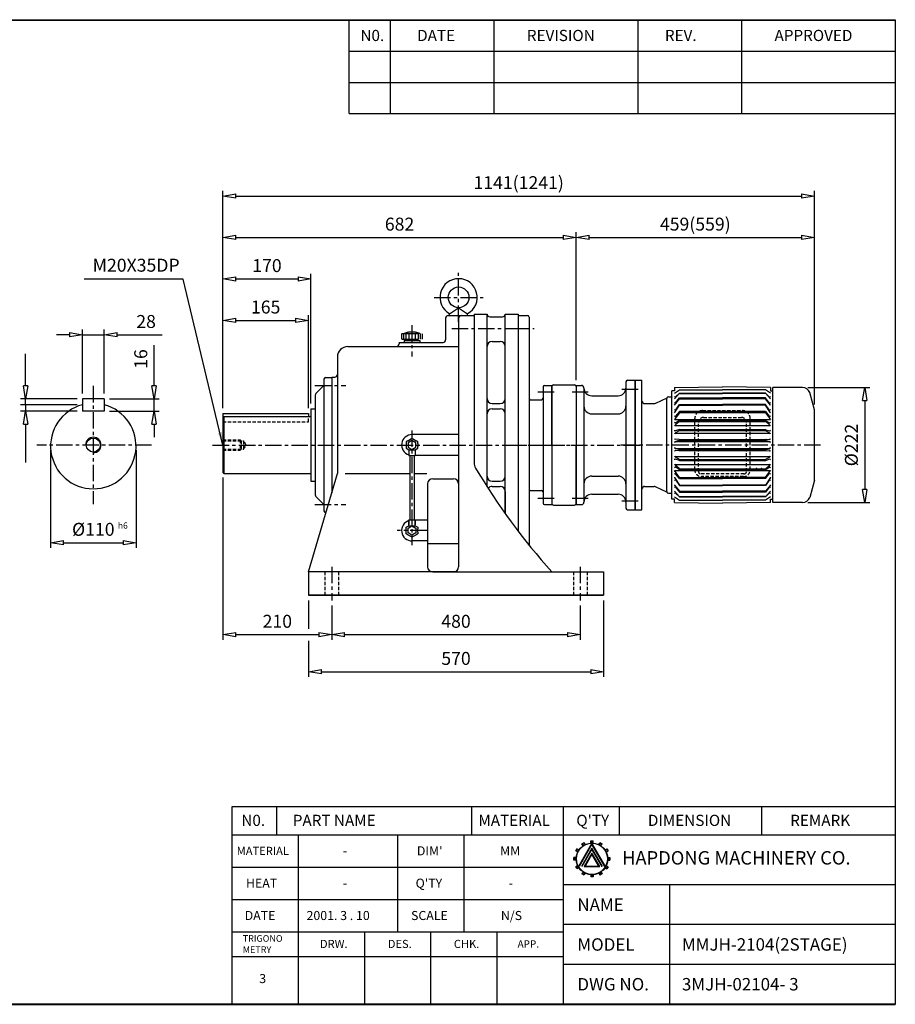
# Model space of a CAD drawing. Extents: x 9 to 2780, y 9 to 1910.
# Drawn here: x 1089 to 2780, y 9 to 1910 of the extents above; entities that cross this region are included whole.
import ezdxf

# ---------------------------------------------------------------- set-up
doc = ezdxf.new("R2010")
doc.units = 0
for name, pattern in [('CENTER', [50.8, 31.75, -6.35, 6.35, -6.35]), ('HIDDEN', [9.525, 6.35, -3.175]), ('PHANTOM', [63.5, 31.75, -6.35, 6.35, -6.35, 6.35, -6.35])]:
    doc.linetypes.add(name, pattern=pattern)
doc.layers.get('0').update_dxf_attribs({"linetype": 'CONTINUOUS'})
doc.layers.get('DEFPOINTS').update_dxf_attribs({"linetype": 'CONTINUOUS'})
for name, color, linetype in [('1', 1, 'CENTER'), ('2', 2, 'HIDDEN'), ('4', 6, 'PHANTOM'), ('5', 3, 'CONTINUOUS')]:
    doc.layers.add(name, color=color, linetype=linetype)
doc.dimstyles.new('ISO-25', dxfattribs={"dimscale": 10, "dimtxt": 2.5, "dimasz": 2.5, "dimexe": 1, "dimexo": 1, "dimgap": 1, "dimtad": 1, "dimdec": 0, "dimtxsty": 'STANDARD', "dimblk": 'CLOSEDBLANK', "dimcen": 2.5, "dimclrd": 4, "dimclre": 4, "dimclrt": 4, "dimazin": 3, "dimtfac": 1, "dimtdec": 0, "dimtmove": 0, "dimatfit": 3})

# ---------------------------------------------------------------- blocks, each defined once
blk = doc.blocks.new('CAP')
at = {"layer": '4'}
for p, q in [((76.9, 91), (77.9, 92)), ((76.9, 91), (76.9, 82)), ((76.9, 82), (77.9, 81)), ((77.9, 92), (115.9, 92)), ((77.9, 81), (115.9, 81)), ((80.9, 92), (80.9, 81)), ((81.9, 79), (111.9, 79)), ((81.9, 79), (81.9, 75)), ((84.9, 92), (84.9, 81)), ((86.9, 81), (86.9, 79)), ((90.9, 92), (90.9, 81)), ((96.9, 92), (96.9, 81)), ((102.9, 92), (102.9, 81)), ((106.9, 81), (106.9, 79)), ((108.9, 92), (108.9, 81)), ((111.9, 79), (111.9, 75)), ((112.9, 92), (112.9, 81)), ((115.9, 92), (116.9, 91)), ((116.9, 82), (115.9, 81)), ((116.9, 91), (116.9, 82)), ((81.9, 75), (111.9, 75))]:
    blk.add_line(p, q, dxfattribs=at)
blk.add_arc((96.9, 56.6), 38.5, 67.0409, 112.9591, dxfattribs=at)
blk = doc.blocks.new('_CLOSEDBLANK')
at = {"color": 0}
for p, q in [((-1, 0.167), (0, 0)), ((-1, 0.167), (-1, -0.167)), ((0, 0), (-1, -0.167))]:
    blk.add_line(p, q, dxfattribs=at)
blk = doc.blocks.new('*D8')
at = {"layer": '5', "color": 4}
for p, q in [((1348.5, 1203), (1348.5, 1281.3)), ((1262.1, 1178), (1358.5, 1178)), ((1348.5, 1154), (1348.5, 1178)), ((1262.1, 1154), (1358.5, 1154)), ((1348.5, 1129), (1348.5, 1104))]:
    blk.add_line(p, q, dxfattribs=at)
at = {"layer": 'DEFPOINTS', "color": 0}
for p in [(1252.1, 1178), (1348.5, 1178), (1252.1, 1154)]:
    blk.add_point(p, dxfattribs=at)
at = {"layer": '5', "color": 4, "xscale": 25, "yscale": 25, "zscale": 25}
for p, rotation in [((1348.5, 1178), 270), ((1348.5, 1154), 90)]:
    blk.add_blockref('_CLOSEDBLANK', p, dxfattribs=dict(at, rotation=rotation))
at = {"layer": '5', "color": 4, "insert": (1326, 1254.6), "char_height": 25, "attachment_point": 5, "rotation": 90}
blk.add_mtext('16', dxfattribs=at)
blk = doc.blocks.new('*D9')
at = {"layer": '5', "color": 4}
for p, q in [((1185.1, 1301.3), (1160.1, 1301.3)), ((1210.1, 1188), (1210.1, 1311.3)), ((1210.1, 1301.3), (1252.1, 1301.3)), ((1252.1, 1188), (1252.1, 1311.3)), ((1277.1, 1301.3), (1363.8, 1301.3))]:
    blk.add_line(p, q, dxfattribs=at)
at = {"layer": 'DEFPOINTS', "color": 0}
for p in [(1252.1, 1301.3), (1210.1, 1178), (1252.1, 1178)]:
    blk.add_point(p, dxfattribs=at)
at = {"layer": '5', "color": 4, "xscale": 25, "yscale": 25, "zscale": 25}
blk.add_blockref('_CLOSEDBLANK', (1210.1, 1301.3), dxfattribs=at)
at = {"layer": '5', "color": 4, "xscale": 25, "yscale": 25, "zscale": 25, "rotation": 180}
blk.add_blockref('_CLOSEDBLANK', (1252.1, 1301.3), dxfattribs=at)
at = {"layer": '5', "color": 4, "insert": (1333, 1323.8), "char_height": 25, "attachment_point": 5}
blk.add_mtext('28', dxfattribs=at)
blk = doc.blocks.new('*D10')
at = {"layer": '5', "color": 4}
for p, q in [((1148.7, 1078.6), (1148.7, 890.1)), ((1313.6, 1078.6), (1313.6, 890.1)), ((1173.7, 900.1), (1288.6, 900.1))]:
    blk.add_line(p, q, dxfattribs=at)
at = {"layer": 'DEFPOINTS', "color": 0}
for p in [(1148.7, 1088.6), (1313.6, 1088.6), (1313.6, 900.1)]:
    blk.add_point(p, dxfattribs=at)
at = {"layer": '5', "color": 4, "xscale": 25, "yscale": 25, "zscale": 25, "rotation": 180}
blk.add_blockref('_CLOSEDBLANK', (1148.7, 900.1), dxfattribs=at)
at = {"layer": '5', "color": 4, "xscale": 25, "yscale": 25, "zscale": 25}
blk.add_blockref('_CLOSEDBLANK', (1313.6, 900.1), dxfattribs=at)
at = {"layer": '5', "color": 4, "insert": (1231.1, 922.6), "char_height": 25, "attachment_point": 5}
blk.add_mtext('%%c110', dxfattribs=at)
blk = doc.blocks.new('104')
for p, q in [((431.6, 321), (431.6, 434)), ((434.6, 437), (475.6, 437)), ((478.6, 434), (478.6, 321)), ((431.6, 321), (431.6, 208)), ((478.6, 208), (478.6, 321)), ((434.6, 205), (475.6, 205))]:
    blk.add_line(p, q)
for centre, start, end in [((434.6, 434), 90, 180), ((475.6, 434), 0, 90), ((434.6, 208), 180, 270), ((475.6, 208), 270, 0)]:
    blk.add_arc(centre, 3, start, end)
at = {"layer": '1'}
blk.add_line((421.6, 321), (488.6, 321), dxfattribs=at)
blk = doc.blocks.new('*D17')
at = {"layer": '5', "color": 4}
for p, q in [((2610.4, 1199.6), (2730.5, 1199.6)), ((2720.5, 1174.6), (2720.5, 1002.6)), ((2610.4, 977.6), (2730.5, 977.6))]:
    blk.add_line(p, q, dxfattribs=at)
at = {"layer": 'DEFPOINTS', "color": 0}
for p in [(2600.4, 1199.6), (2600.4, 977.6), (2720.5, 977.6)]:
    blk.add_point(p, dxfattribs=at)
at = {"layer": '5', "color": 4, "xscale": 25, "yscale": 25, "zscale": 25}
for p, rotation in [((2720.5, 1199.6), 90), ((2720.5, 977.6), 270)]:
    blk.add_blockref('_CLOSEDBLANK', p, dxfattribs=dict(at, rotation=rotation))
at = {"layer": '5', "color": 4, "insert": (2698, 1088.6), "char_height": 25, "attachment_point": 5, "rotation": 90}
blk.add_mtext('%%c222', dxfattribs=at)
blk = doc.blocks.new('*D19')
at = {"layer": '5', "color": 4}
for p, q in [((1691.4, 778.6), (1691.4, 712.6)), ((2171.4, 778.6), (2171.4, 712.6)), ((1716.4, 722.6), (2146.4, 722.6))]:
    blk.add_line(p, q, dxfattribs=at)
at = {"layer": 'DEFPOINTS', "color": 0}
for p in [(1691.4, 788.6), (2171.4, 788.6), (2171.4, 722.6)]:
    blk.add_point(p, dxfattribs=at)
at = {"layer": '5', "color": 4, "xscale": 25, "yscale": 25, "zscale": 25, "rotation": 180}
blk.add_blockref('_CLOSEDBLANK', (1691.4, 722.6), dxfattribs=at)
at = {"layer": '5', "color": 4, "xscale": 25, "yscale": 25, "zscale": 25}
blk.add_blockref('_CLOSEDBLANK', (2171.4, 722.6), dxfattribs=at)
at = {"layer": '5', "color": 4, "insert": (1931.4, 745.1), "char_height": 25, "attachment_point": 5}
blk.add_mtext('480', dxfattribs=at)
blk = doc.blocks.new('*D20')
at = {"layer": '5', "color": 4}
for p, q in [((1481.4, 1025.6), (1481.4, 712.6)), ((1506.4, 722.6), (1666.4, 722.6))]:
    blk.add_line(p, q, dxfattribs=at)
at = {"layer": 'DEFPOINTS', "color": 0}
for p in [(1481.4, 1035.6), (1691.4, 722.6), (1691.4, 722.6)]:
    blk.add_point(p, dxfattribs=at)
at = {"layer": '5', "color": 4, "xscale": 25, "yscale": 25, "zscale": 25, "rotation": 180}
blk.add_blockref('_CLOSEDBLANK', (1481.4, 722.6), dxfattribs=at)
at = {"layer": '5', "color": 4, "xscale": 25, "yscale": 25, "zscale": 25}
blk.add_blockref('_CLOSEDBLANK', (1691.4, 722.6), dxfattribs=at)
at = {"layer": '5', "color": 4, "insert": (1586.4, 745.1), "char_height": 25, "attachment_point": 5}
blk.add_mtext('210', dxfattribs=at)
blk = doc.blocks.new('*D21')
at = {"layer": '5', "color": 4}
for p, q in [((1481.4, 1159.6), (1481.4, 1339.2)), ((1646.4, 1159.6), (1646.4, 1339.2)), ((1506.4, 1329.2), (1621.4, 1329.2))]:
    blk.add_line(p, q, dxfattribs=at)
at = {"layer": 'DEFPOINTS', "color": 0}
for p in [(1646.4, 1329.2), (1481.4, 1149.6), (1646.4, 1149.6)]:
    blk.add_point(p, dxfattribs=at)
at = {"layer": '5', "color": 4, "xscale": 25, "yscale": 25, "zscale": 25, "rotation": 180}
blk.add_blockref('_CLOSEDBLANK', (1481.4, 1329.2), dxfattribs=at)
at = {"layer": '5', "color": 4, "xscale": 25, "yscale": 25, "zscale": 25}
blk.add_blockref('_CLOSEDBLANK', (1646.4, 1329.2), dxfattribs=at)
at = {"layer": '5', "color": 4, "insert": (1563.9, 1351.7), "char_height": 25, "attachment_point": 5}
blk.add_mtext('165', dxfattribs=at)
blk = doc.blocks.new('*D22')
at = {"layer": '5', "color": 4}
for p, q in [((1481.4, 1159.6), (1481.4, 1419.2)), ((1506.4, 1409.2), (1626.4, 1409.2)), ((1651.4, 1168.6), (1651.4, 1419.2))]:
    blk.add_line(p, q, dxfattribs=at)
at = {"layer": 'DEFPOINTS', "color": 0}
for p in [(1651.4, 1409.2), (1481.4, 1149.6), (1651.4, 1158.6)]:
    blk.add_point(p, dxfattribs=at)
at = {"layer": '5', "color": 4, "xscale": 25, "yscale": 25, "zscale": 25, "rotation": 180}
blk.add_blockref('_CLOSEDBLANK', (1481.4, 1409.2), dxfattribs=at)
at = {"layer": '5', "color": 4, "xscale": 25, "yscale": 25, "zscale": 25}
blk.add_blockref('_CLOSEDBLANK', (1651.4, 1409.2), dxfattribs=at)
at = {"layer": '5', "color": 4, "insert": (1566.4, 1431.7), "char_height": 25, "attachment_point": 5}
blk.add_mtext('170', dxfattribs=at)
blk = doc.blocks.new('*D23')
at = {"layer": '5', "color": 4}
for p, q in [((1481.4, 1159.6), (1481.4, 1499.2)), ((1506.4, 1489.2), (2138.4, 1489.2)), ((2163.4, 1213.6), (2163.4, 1499.2))]:
    blk.add_line(p, q, dxfattribs=at)
at = {"layer": 'DEFPOINTS', "color": 0}
for p in [(2163.4, 1489.2), (2163.4, 1203.6), (1481.4, 1149.6)]:
    blk.add_point(p, dxfattribs=at)
at = {"layer": '5', "color": 4, "xscale": 25, "yscale": 25, "zscale": 25, "rotation": 180}
blk.add_blockref('_CLOSEDBLANK', (1481.4, 1489.2), dxfattribs=at)
at = {"layer": '5', "color": 4, "xscale": 25, "yscale": 25, "zscale": 25}
blk.add_blockref('_CLOSEDBLANK', (2163.4, 1489.2), dxfattribs=at)
at = {"layer": '5', "color": 4, "insert": (1822.4, 1511.7), "char_height": 25, "attachment_point": 5}
blk.add_mtext('682', dxfattribs=at)
blk = doc.blocks.new('*D24')
at = {"layer": '5', "color": 4}
for p, q in [((2188.4, 1489.2), (2598.4, 1489.2)), ((2623.4, 1176.6), (2623.4, 1499.2))]:
    blk.add_line(p, q, dxfattribs=at)
at = {"layer": 'DEFPOINTS', "color": 0}
for p in [(2163.4, 1489.2), (2623.4, 1489.2), (2623.4, 1166.6)]:
    blk.add_point(p, dxfattribs=at)
at = {"layer": '5', "color": 4, "xscale": 25, "yscale": 25, "zscale": 25, "rotation": 180}
blk.add_blockref('_CLOSEDBLANK', (2163.4, 1489.2), dxfattribs=at)
at = {"layer": '5', "color": 4, "xscale": 25, "yscale": 25, "zscale": 25}
blk.add_blockref('_CLOSEDBLANK', (2623.4, 1489.2), dxfattribs=at)
at = {"layer": '5', "color": 4, "insert": (2393.4, 1511.7), "char_height": 25, "attachment_point": 5}
blk.add_mtext('459(559)', dxfattribs=at)

msp = doc.modelspace()

# ---------------------------------------------------------------- linework, layer by layer
for p, q in [((9.1, 1909.5), (2779.6, 1909.5)), ((9.1, 1908.5), (2779.6, 1908.5)), ((1725, 1728.5), (1725, 1908.5)), ((1805, 1728.5), (1805, 1908.5)), ((2005, 1728.5), (2005, 1908.5)), ((2283.2, 1728.5), (2283.2, 1908.5)), ((2483.2, 1728.5), (2483.2, 1908.5)), ((2779.6, 1909.5), (2779.6, 9)), ((1725, 1848.5), (2779.6, 1848.5)), ((1725, 1788.5), (2779.6, 1788.5)), ((1725, 1728.5), (2779.6, 1728.5)), ((1918.9, 1342.1), (1936.4, 1353.6)), ((1936.4, 1353.6), (1953.9, 1342.1)), ((1911.4, 1333.6), (1911.4, 1291.6)), ((1916.4, 1338.6), (1966.4, 1338.6)), ((1918.9, 1338.6), (1918.9, 1342.1)), ((1936.4, 1333.6), (1936.4, 853.6)), ((1953.9, 1338.6), (1953.9, 1342.1)), ((1966.4, 1341.1), (1966.4, 1054.1)), ((1966.4, 1341.1), (1991.4, 1341.1)), ((1991.4, 1341.1), (1991.4, 1341.1)), ((1991.4, 1008), (1991.4, 1341.1)), ((1996.4, 1336.1), (2021.4, 1336.1)), ((2026.4, 1341.1), (2026.4, 1341.1)), ((2026.4, 1341.1), (2051.4, 1341.1)), ((2026.4, 956.2), (2026.4, 1341.1)), ((2051.4, 1341.1), (2051.4, 922.2)), ((2051.4, 1338.6), (2069.4, 1338.6)), ((2072.4, 1335.6), (2072.4, 895.4)), ((1722.4, 1278.6), (1936.4, 1278.6)), ((1821.4, 1286.6), (1906.4, 1286.6)), ((1821.4, 1286.6), (1821.4, 1283.6)), ((2001.4, 1288.6), (2016.4, 1288.6)), ((1702.4, 1258.6), (1702.4, 1033.6)), ((1679.4, 1218.6), (1691.4, 1218.6)), ((1691.4, 1219.6), (1691.4, 996.3)), ((1691.4, 1219.6), (1697.4, 1219.6)), ((1660.8, 1188), (1676.4, 1203.6)), ((1676.4, 1215.6), (1676.4, 961.6)), ((2099.4, 1200.6), (2099.4, 976.6)), ((2102.4, 1203.6), (2116.4, 1203.6)), ((2116.4, 1203.6), (2116.4, 973.6)), ((2163.4, 1203.6), (2163.4, 973.6)), ((2163.4, 1203.6), (2173.4, 1203.6)), ((2178.4, 1198.6), (2178.4, 978.6)), ((2178.4, 1198.6), (2178.4, 1198.6)), ((2259.4, 1210.6), (2259.4, 966.6)), ((2262.4, 1213.6), (2277.4, 1213.6)), ((2277.4, 1213.6), (2277.4, 963.6)), ((2277.4, 1213.6), (2290.4, 1213.6)), ((2277.4, 963.6), (2277.4, 1213.6)), ((2290.4, 963.6), (2290.4, 1213.6)), ((2353.4, 1199.6), (2445.9, 1200.6)), ((2353.4, 1199.6), (2353.4, 1193.1)), ((2538.4, 1199.6), (2445.9, 1200.6)), ((2538.4, 1199.6), (2538.4, 1193.1)), ((2543.4, 977.6), (2543.4, 1199.6)), ((2600.4, 1199.6), (2543.4, 1199.6)), ((1659.4, 1184.5), (1659.4, 992.6)), ((2193.4, 1183.6), (2244.4, 1183.6)), ((2338.5, 1179.3), (2316.4, 1169)), ((2338.4, 998.6), (2338.4, 1178.6)), ((2341.4, 1181.6), (2348.4, 1181.6)), ((2348.4, 995.7), (2348.4, 1193.1)), ((2353.4, 1193.1), (2348.4, 1193.1)), ((2353.4, 1193.1), (2348.4, 1193.1)), ((2362.6, 1188), (2362.6, 1188.5)), ((2538.4, 1193.1), (2543.4, 1193.1)), ((2623.4, 1156.6), (2614.5, 1189.7)), ((1210.1, 1178), (1210.1, 1154)), ((1252.1, 1178), (1210.1, 1178)), ((1252.1, 1178), (1252.1, 1154)), ((2001.4, 1168.6), (2016.4, 1168.6)), ((2075.4, 1176.1), (2096.4, 1176.1)), ((2295.4, 1168.6), (2314.3, 1168.6)), ((1252.1, 1154), (1210.1, 1154)), ((1481.4, 1149.6), (1481.4, 1035.6)), ((1481.4, 1149.6), (1646.4, 1149.6)), ((1481.4, 1141.6), (1483.4, 1143.6)), ((1483.4, 1143.6), (1651.4, 1143.6)), ((1483.4, 1143.6), (1483.4, 1033.6)), ((1646.4, 1149.6), (1646.4, 1143.6)), ((1651.4, 1158.6), (1651.4, 1018.6)), ((1651.4, 1158.6), (1659.4, 1158.6)), ((2001.4, 1158.6), (2016.4, 1158.6)), ((2193.4, 1148.6), (2244.4, 1148.6)), ((2623.4, 1020.6), (2623.4, 1156.6)), ((1936.4, 1108.6), (1846.4, 1108.6)), ((1840.4, 1079.3), (1840.4, 1068.1)), ((1840.4, 1079.3), (1852.4, 1079.3)), ((1840.4, 1068.1), (1852.4, 1068.1)), ((1840.4, 1068.1), (1852.4, 1068.1)), ((1852.4, 1079.3), (1852.4, 1068.1)), ((1936.4, 1068.6), (1852.4, 1068.6)), ((1483.4, 1033.6), (1481.4, 1035.6)), ((1483.4, 1033.6), (1651.4, 1033.6)), ((1646.4, 843.6), (1702.4, 1033.6)), ((1717.6, 1033.6), (1841.7, 1033.6)), ((1851.3, 1033.6), (1875, 1033.6)), ((2193.4, 1028.6), (2244.4, 1028.6)), ((1651.4, 1018.6), (1659.4, 1018.6)), ((1876.4, 1013.6), (1876.4, 853.6)), ((1886.4, 1023.6), (1926.4, 1023.6)), ((2001.4, 1018.6), (2016.4, 1018.6)), ((2001.4, 1008.6), (2016.4, 1008.6)), ((2295.4, 1008.6), (2314.3, 1008.6)), ((2338.5, 997.9), (2316.4, 1008.1)), ((2623.4, 1020.6), (2614.5, 987.4)), ((1660.8, 989.1), (1676.4, 973.6)), ((2026.4, 998.6), (2026.4, 956.2)), ((2075.4, 1001.1), (2096.4, 1001.1)), ((2193.4, 993.6), (2244.4, 993.6)), ((2341.4, 995.6), (2348.4, 995.6)), ((2348.4, 984.1), (2348.4, 995.7)), ((2348.4, 984.1), (2348.4, 995.7)), ((2102.4, 973.6), (2116.4, 973.6)), ((2163.4, 973.6), (2173.4, 973.6)), ((2178.4, 978.6), (2178.4, 978.6)), ((2353.4, 984.1), (2348.4, 984.1)), ((2353.4, 984.1), (2348.4, 984.1)), ((2353.4, 977.6), (2353.4, 984.1)), ((2353.4, 977.5), (2445.9, 976.6)), ((2538.4, 977.5), (2445.9, 976.6)), ((2538.4, 984.1), (2543.4, 984.1)), ((2538.4, 977.6), (2538.4, 984.1)), ((2600.4, 977.6), (2543.4, 977.6)), ((1679.4, 958.6), (1680.3, 958.6)), ((2262.4, 963.6), (2277.4, 963.6)), ((2277.4, 963.6), (2290.4, 963.6)), ((1840.4, 944.1), (1852.4, 944.1)), ((1840.4, 944.1), (1840.4, 934.8)), ((1840.4, 932.8), (1840.4, 944.1)), ((1840.4, 944.1), (1852.4, 944.1)), ((1840.4, 934.8), (1840.4, 934.6)), ((1840.4, 932.8), (1852.4, 932.8)), ((1852.4, 944.1), (1852.4, 934.8)), ((1852.4, 932.8), (1852.4, 944.1)), ((1876.4, 943.6), (1852.4, 943.6)), ((1852.4, 934.8), (1852.4, 934.6)), ((1876.4, 903.6), (1846.4, 903.6)), ((1876.4, 898.6), (1936.4, 898.6)), ((1646.4, 843.6), (1646.4, 798.6)), ((1931.4, 843.6), (1646.4, 843.6)), ((1886.4, 843.6), (2216.4, 843.6)), ((2216.4, 843.6), (2216.4, 798.6)), ((1646.4, 798.6), (2216.4, 798.6)), ((2216.4, 798.6), (1646.4, 798.6)), ((1499.1, 9.4), (1499.1, 390.7)), ((1499.1, 390.7), (2779.6, 390.7)), ((1585.5, 336.3), (1585.5, 390.7)), ((1961.9, 336.3), (1961.9, 390.7)), ((2139.1, 9.4), (2139.1, 390.7)), ((2247.2, 336.3), (2247.2, 390.7)), ((2522, 336.3), (2522, 390.7)), ((1499.1, 336.3), (2779.6, 336.3)), ((1627.1, 9.4), (1627.1, 336.3)), ((1819.1, 149.1), (1819.1, 336.3)), ((1947.1, 149.1), (1947.1, 336.3)), ((2191.5, 320.2), (2191.5, 324.6)), ((2191.5, 324.6), (2196.3, 324.6)), ((2196.3, 320.2), (2196.3, 324.6)), ((2162.6, 305.1), (2165, 309.3)), ((2166.3, 302.9), (2162.6, 305.1)), ((2168.7, 307.1), (2165, 309.3)), ((2193.9, 319.8), (2167.9, 274.8)), ((2193.9, 317.9), (2169, 274.8)), ((2193.9, 310.2), (2173.4, 274.8)), ((2174.4, 318.7), (2178.6, 321.1)), ((2176.6, 315), (2174.4, 318.7)), ((2193.9, 308.3), (2174.5, 274.8)), ((2180.8, 317.4), (2178.6, 321.1)), ((2219.9, 274.8), (2193.9, 319.8)), ((2218.8, 274.8), (2193.9, 317.9)), ((2214.4, 274.8), (2193.9, 310.2)), ((2213.3, 274.8), (2193.9, 308.3)), ((2207, 317.4), (2209.2, 321.1)), ((2209.2, 321.1), (2213.4, 318.7)), ((2211.2, 315), (2213.4, 318.7)), ((2219.1, 307.1), (2222.8, 309.3)), ((2221.5, 302.9), (2225.2, 305.1)), ((2222.8, 309.3), (2225.2, 305.1)), ((2159.1, 287.4), (2159.1, 292.2)), ((2163.5, 292.2), (2159.1, 292.2)), ((2163.5, 287.4), (2159.1, 287.4)), ((2193.9, 300.6), (2179, 274.8)), ((2193.9, 298.7), (2180.6, 275.7)), ((2208.8, 274.8), (2193.9, 300.6)), ((2207.2, 275.7), (2193.9, 298.7)), ((2224.3, 292.2), (2228.7, 292.2)), ((2224.3, 287.4), (2228.7, 287.4)), ((2228.7, 292.2), (2228.7, 287.4)), ((1499.1, 273.9), (2139.1, 273.9)), ((2166.3, 276.7), (2162.6, 274.5)), ((2165, 270.3), (2162.6, 274.5)), ((2168.7, 272.5), (2165, 270.3)), ((2179, 274.8), (2208.8, 274.8)), ((2180.6, 275.7), (2207.2, 275.7)), ((2219.1, 272.5), (2222.8, 270.3)), ((2221.5, 276.7), (2225.2, 274.5)), ((2225.2, 274.5), (2222.8, 270.3)), ((2176.6, 264.6), (2174.4, 260.9)), ((2178.6, 258.5), (2174.4, 260.9)), ((2180.8, 262.2), (2178.6, 258.5)), ((2191.5, 259.4), (2191.5, 255)), ((2196.3, 255), (2191.5, 255)), ((2196.3, 259.4), (2196.3, 255)), ((2207, 262.2), (2209.2, 258.5)), ((2213.4, 260.9), (2209.2, 258.5)), ((2211.2, 264.6), (2213.4, 260.9)), ((2139.1, 240.3), (2779.6, 240.3)), ((2344, 9.4), (2344, 240.3)), ((1499.1, 211.5), (2139.1, 211.5)), ((2139.1, 163.5), (2779.6, 163.5)), ((1499.1, 149.1), (2139.1, 149.1)), ((1755.1, 9.4), (1755.1, 149.1)), ((1883.1, 9.4), (1883.1, 149.1)), ((2011.1, 9.4), (2011.1, 149.1)), ((1499.1, 101.1), (2139.1, 101.1)), ((2139.1, 86.7), (2779.6, 86.7)), ((9.1, 10.1), (2779.6, 10.1)), ((9.1, 9), (2779.6, 9))]:
    msp.add_line(p, q)
for points in [[(1846.4, 1097.3), (1838.8, 1092.9), (1838.8, 1084.2), (1846.4, 1079.9), (1853.9, 1084.2), (1853.9, 1092.9)], [(1846.4, 914.9), (1838.8, 919.2), (1838.8, 927.9), (1846.4, 932.3), (1853.9, 927.9), (1853.9, 919.2)]]:
    msp.add_lwpolyline(points, close=True)
for centre, radius in [((1936.4, 1373.6), 20), ((1231.1, 1088.6), 13.5), ((2193.9, 289.8), 30.5), ((2193.9, 289.8), 30.1)]:
    msp.add_circle(centre, radius)
for centre, radius, start, end in [((1936.4, 1373.6), 36, 299.0853, 240.9147), ((1916.4, 1333.6), 5, 90, 180), ((1941.4, 1333.6), 5, 90, 180), ((1996.4, 1341.1), 5, 180, 270), ((2021.4, 1341.1), 5, 270, 0), ((2069.4, 1335.6), 3, 0, 90), ((1722.4, 1258.6), 20, 90, 180), ((1816.4, 1283.6), 5, 270, 0), ((1906.4, 1291.6), 5, 270, 0), ((2001.4, 1278.6), 10, 90, 180), ((2016.4, 1278.6), 10, 0, 90), ((1679.4, 1215.6), 3, 90, 180), ((1697.4, 1224.6), 5, 270, 0), ((2102.4, 1200.6), 3, 90, 180), ((2173.4, 1198.6), 5, 0, 90), ((2193.4, 1198.6), 15, 180, 270), ((2244.4, 1198.6), 15, 270, 0), ((2262.4, 1210.6), 3, 90, 180), ((2600.4, 1184.6), 15, 20, 90), ((1664.4, 1184.5), 5, 135, 180), ((2001.4, 1178.6), 10, 180, 270), ((2016.4, 1178.6), 10, 270, 0), ((2075.4, 1179.1), 3, 180, 270), ((2096.4, 1179.1), 3, 270, 0), ((2341.4, 1178.6), 3, 90, 180), ((1231.1, 1086.5), 82.5, 104.7467, 75.2533), ((2193.4, 1163.6), 15, 180, 270), ((2244.4, 1163.6), 15, 270, 0), ((2295.4, 1173.6), 5, 180, 270), ((2314.3, 1173.6), 5, 270, 294.9048), ((2001.4, 1148.6), 10, 90, 180), ((2016.4, 1148.6), 10, 0, 90), ((1846.4, 1088.6), 20, 90, 252.5424), ((1986.4, 1054.1), 20, 180, 210.8082), ((3081.2, 1706.9), 1294.7, 210.8082, 221.823), ((2001.4, 1028.6), 10, 180, 270), ((2016.4, 1028.6), 10, 270, 0), ((2193.4, 1013.6), 15, 90, 180), ((2244.4, 1013.6), 15, 0, 90), ((1886.4, 1013.6), 10, 90, 180), ((1926.4, 1013.6), 10, 0, 90), ((2001.4, 998.6), 10, 90, 142.192), ((2016.4, 998.6), 10, 0, 90), ((2295.4, 1003.6), 5, 90, 180), ((2314.3, 1003.6), 5, 65.0952, 90), ((1664.4, 992.6), 5, 180, 225), ((2075.4, 998.1), 3, 90, 180), ((2096.4, 998.1), 3, 0, 90), ((2193.4, 978.6), 15, 90, 180), ((2244.4, 978.6), 15, 0, 90), ((2341.4, 998.6), 3, 180, 270), ((2102.4, 976.6), 3, 180, 270), ((2173.4, 978.6), 5, 270, 0), ((2600.4, 992.6), 15, 270, 340), ((1679.4, 961.6), 3, 180, 270), ((2262.4, 966.6), 3, 180, 270), ((1846.4, 923.6), 20, 107.4576, 270), ((1886.4, 853.6), 10, 180, 270), ((1926.4, 853.6), 10, 270, 0)]:
    msp.add_arc(centre, radius, start, end)
for points in [[(2191.5, 324.6), (2191.5, 320.2), (2196.3, 320.2), (2196.3, 324.6)], [(2196.3, 320.2), (2196.3, 324.6), (2191.5, 324.6), (2193.9, 322.4)], [(2191.5, 324.6), (2193.9, 322.4), (2196.3, 324.6)], [(2162.6, 305.1), (2165.7, 306.1), (2165, 309.3)], [(2168.7, 307.1), (2165, 309.3), (2162.6, 305.1), (2165.7, 306.1)], [(2162.6, 305.1), (2166.3, 302.9), (2168.7, 307.1), (2165, 309.3)], [(2166.3, 302.9), (2168.7, 307.1), (2165.7, 306.1)], [(2174.4, 318.7), (2177.6, 318), (2178.6, 321.1)], [(2180.8, 317.4), (2178.6, 321.1), (2174.4, 318.7), (2177.6, 318)], [(2174.4, 318.7), (2176.6, 315), (2180.8, 317.4), (2178.6, 321.1)], [(2176.6, 315), (2180.8, 317.4), (2177.6, 318)], [(2191.5, 320.2), (2196.3, 320.2), (2193.9, 322.4)], [(2209.2, 321.1), (2207, 317.4), (2211.2, 315), (2213.4, 318.7)], [(2207, 317.4), (2211.2, 315), (2210.2, 318)], [(2209.2, 321.1), (2210.2, 318), (2213.4, 318.7)], [(2211.2, 315), (2213.4, 318.7), (2209.2, 321.1), (2210.2, 318)], [(2222.8, 309.3), (2219.1, 307.1), (2221.5, 302.9), (2225.2, 305.1)], [(2219.1, 307.1), (2221.5, 302.9), (2222.1, 306.1)], [(2221.5, 302.9), (2225.2, 305.1), (2222.8, 309.3), (2222.1, 306.1)], [(2222.8, 309.3), (2222.1, 306.1), (2225.2, 305.1)], [(2159.1, 287.4), (2161.3, 289.8), (2159.1, 292.2)], [(2163.5, 292.2), (2159.1, 292.2), (2159.1, 287.4), (2161.3, 289.8)], [(2159.1, 287.4), (2163.5, 287.4), (2163.5, 292.2), (2159.1, 292.2)], [(2163.5, 287.4), (2163.5, 292.2), (2161.3, 289.8)], [(2224.3, 292.2), (2224.3, 287.4), (2226.5, 289.8)], [(2224.3, 287.4), (2228.7, 287.4), (2228.7, 292.2), (2226.5, 289.8)], [(2228.7, 292.2), (2224.3, 292.2), (2224.3, 287.4), (2228.7, 287.4)], [(2228.7, 292.2), (2226.5, 289.8), (2228.7, 287.4)], [(2166.3, 276.7), (2162.6, 274.5), (2165, 270.3), (2165.7, 273.5)], [(2165, 270.3), (2168.7, 272.5), (2166.3, 276.7), (2162.6, 274.5)], [(2165, 270.3), (2165.7, 273.5), (2162.6, 274.5)], [(2168.7, 272.5), (2166.3, 276.7), (2165.7, 273.5)], [(2221.5, 276.7), (2219.1, 272.5), (2222.1, 273.5)], [(2225.2, 274.5), (2221.5, 276.7), (2219.1, 272.5), (2222.8, 270.3)], [(2219.1, 272.5), (2222.8, 270.3), (2225.2, 274.5), (2222.1, 273.5)], [(2225.2, 274.5), (2222.1, 273.5), (2222.8, 270.3)], [(2176.6, 264.6), (2174.4, 260.9), (2178.6, 258.5), (2177.6, 261.6)], [(2178.6, 258.5), (2180.8, 262.2), (2176.6, 264.6), (2174.4, 260.9)], [(2178.6, 258.5), (2177.6, 261.6), (2174.4, 260.9)], [(2180.8, 262.2), (2176.6, 264.6), (2177.6, 261.6)], [(2196.3, 259.4), (2191.5, 259.4), (2193.9, 257.2)], [(2191.5, 259.4), (2191.5, 255), (2196.3, 255), (2193.9, 257.2)], [(2196.3, 255), (2196.3, 259.4), (2191.5, 259.4), (2191.5, 255)], [(2196.3, 255), (2193.9, 257.2), (2191.5, 255)], [(2211.2, 264.6), (2207, 262.2), (2210.2, 261.6)], [(2213.4, 260.9), (2211.2, 264.6), (2207, 262.2), (2209.2, 258.5)], [(2207, 262.2), (2209.2, 258.5), (2213.4, 260.9), (2210.2, 261.6)], [(2213.4, 260.9), (2210.2, 261.6), (2209.2, 258.5)]]:
    msp.add_solid(points)
at = {"layer": '1'}
for p, q in [((1936.4, 1326.3), (1936.4, 1420.8)), ((1889.1, 1373.6), (1983.6, 1373.6)), ((1846.4, 1319.7), (1846.4, 1259.7)), ((1923.4, 1313.6), (2064.5, 1313.6)), ((2041.4, 1313.6), (2082.4, 1313.6)), ((1231.1, 1202.7), (1231.1, 974.3)), ((1658.7, 1203.6), (1718.5, 1203.6)), ((2089.4, 1191.1), (2126.4, 1191.1)), ((2155.4, 1191.1), (2186.4, 1191.1)), ((2251.4, 1196.1), (2285.4, 1196.1)), ((1846.4, 1116.8), (1846.4, 895.1)), ((1343.6, 1088.6), (1122.2, 1088.6)), ((1461.4, 1088.6), (2141.2, 1088.6)), ((2036.4, 1088.6), (2131.4, 1088.6)), ((2153.4, 1088.6), (2287.4, 1088.6)), ((2635.1, 1088.6), (2249.8, 1088.6)), ((1658.7, 973.6), (1718.5, 973.6)), ((2089.4, 986.1), (2126.4, 986.1)), ((2155.4, 986.1), (2186.4, 986.1)), ((2251.4, 981.1), (2285.4, 981.1)), ((1874.9, 923.6), (1817.9, 923.6)), ((1691.4, 853.6), (1691.4, 788.6)), ((2171.4, 853.6), (2171.4, 788.6))]:
    msp.add_line(p, q, dxfattribs=at)
at = {"layer": '2'}
for p, q in [((1646.4, 1133.6), (1646.4, 1143.6)), ((2407.4, 1155), (2484.4, 1155)), ((2409.4, 1141.9), (2482.4, 1141.9)), ((1481.4, 1133.6), (1646.4, 1133.6)), ((2392.4, 1040.7), (2392.4, 1140)), ((2399.4, 1037.7), (2399.4, 1131.9)), ((2492.4, 1037.7), (2492.4, 1131.9)), ((2499.4, 1040.7), (2499.4, 1140)), ((1481.4, 1098.6), (1514.4, 1098.6)), ((1481.4, 1096.6), (1521.4, 1096.6)), ((1514.4, 1098.6), (1516.4, 1096.6)), ((1514.4, 1098.6), (1514.4, 1078.6)), ((1516.4, 1096.6), (1516.4, 1080.6)), ((1521.4, 1096.6), (1521.4, 1080.6)), ((1526.4, 1088.6), (1521.4, 1096.6)), ((1521.4, 1080.6), (1526.4, 1088.6)), ((1481.4, 1080.6), (1521.4, 1080.6)), ((1481.4, 1078.6), (1514.4, 1078.6)), ((1514.4, 1078.6), (1516.4, 1080.6)), ((2487.4, 1032.7), (2404.4, 1032.7)), ((2486.4, 1027.7), (2405.4, 1027.7)), ((1678.4, 843.6), (1678.4, 798.6)), ((1704.4, 843.6), (1704.4, 798.6)), ((2158.4, 843.6), (2158.4, 798.6)), ((2184.4, 843.6), (2184.4, 798.6))]:
    msp.add_line(p, q, dxfattribs=at)
for centre, radius, start, end in [((2407.4, 1140), 15, 90, 180), ((2409.4, 1131.9), 10, 90, 180), ((2482.4, 1131.9), 10, 0, 90), ((2484.4, 1140), 15, 0, 90), ((2405.4, 1040.7), 13, 180, 270), ((2404.4, 1037.7), 5, 180, 270), ((2486.4, 1040.7), 13, 270, 0), ((2487.4, 1037.7), 5, 270, 0)]:
    msp.add_arc(centre, radius, start, end, dxfattribs=at)
at = {"layer": '5', "color": 4}
for p, q in [((1481.4, 1159.6), (1481.4, 1579.2)), ((2623.4, 1166.6), (2623.4, 1579.2)), ((1506.4, 1569.2), (2598.4, 1569.2)), ((1100.3, 1203), (1100.3, 1264.6)), ((1200.1, 1178), (1090.3, 1178)), ((1200.1, 1166.2), (1090.3, 1166.2)), ((1100.3, 1166.2), (1100.3, 1178)), ((1100.3, 1166.2), (1100.3, 1154)), ((1200.1, 1154), (1090.3, 1154)), ((1100.3, 1129), (1100.3, 1054.8)), ((1646.4, 788.6), (1646.4, 733.7)), ((2216.4, 788.6), (2216.4, 640.9)), ((1646.4, 710.7), (1646.4, 640.9)), ((1671.4, 650.9), (2191.4, 650.9))]:
    msp.add_line(p, q, dxfattribs=at)
at = {"layer": '5'}
for p, q in [((2348.4, 1181.6), (2348.4, 1181.1)), ((2353.4, 1188.5), (2362.6, 1195)), ((2353.4, 1177.9), (2362.6, 1188.5)), ((2355.4, 1181.4), (2362.6, 1188.5)), ((2355.5, 1169.9), (2362.6, 1179.4)), ((2362.6, 1195), (2445.9, 1195)), ((2362.6, 1194.8), (2445.9, 1194.8)), ((2362.6, 1188.5), (2445.9, 1188.5)), ((2362.6, 1188), (2445.9, 1188)), ((2362.6, 1177.9), (2362.6, 1179.4)), ((2362.6, 1179.4), (2445.9, 1179.4)), ((2529.1, 1195), (2445.9, 1195)), ((2529.1, 1194.8), (2445.9, 1194.8)), ((2529.1, 1188.5), (2445.9, 1188.5)), ((2529.1, 1188), (2445.9, 1188)), ((2529.1, 1179.4), (2445.9, 1179.4)), ((2538.4, 1188.5), (2529.1, 1195)), ((2529.1, 1188), (2529.1, 1188.5)), ((2536.3, 1181.4), (2529.1, 1188.5)), ((2538.4, 1177.9), (2529.1, 1188.5)), ((2529.1, 1177.9), (2529.1, 1179.4)), ((2536.2, 1169.9), (2529.1, 1179.4)), ((2353.4, 1165.7), (2362.6, 1177.9)), ((2353.4, 1150.9), (2362.6, 1165.7)), ((2355.6, 1156.3), (2362.6, 1167)), ((2362.6, 1177.9), (2445.9, 1177.9)), ((2362.6, 1165.7), (2362.6, 1167)), ((2362.6, 1167), (2445.9, 1167)), ((2362.6, 1165.7), (2445.9, 1165.7)), ((2529.1, 1177.9), (2445.9, 1177.9)), ((2529.1, 1167), (2445.9, 1167)), ((2529.1, 1165.7), (2445.9, 1165.7)), ((2538.4, 1165.7), (2529.1, 1177.9)), ((2529.1, 1165.7), (2529.1, 1167)), ((2536.2, 1156.3), (2529.1, 1167)), ((2538.4, 1150.9), (2529.1, 1165.7)), ((2362.6, 1150.9), (2353.4, 1137.9)), ((2362.6, 1153), (2355.5, 1144.3)), ((2362.6, 1150.9), (2362.6, 1153)), ((2529.1, 1153), (2362.6, 1153)), ((2529.1, 1150.9), (2362.6, 1150.9)), ((2529.1, 1150.9), (2529.1, 1153)), ((2529.1, 1153), (2536.2, 1144.3)), ((2529.1, 1150.9), (2538.4, 1137.9)), ((2353.4, 1137.9), (2538.4, 1137.9)), ((2353.7, 1126.3), (2538, 1126.3)), ((2362.2, 1133.8), (2354.4, 1127.2)), ((2362.6, 1136.1), (2355.7, 1131.5)), ((2362.5, 1134.2), (2529.1, 1134.2)), ((2362.6, 1136.1), (2529.1, 1136.1)), ((2362.6, 1136.1), (2362.6, 1134.8)), ((2529.1, 1135.6), (2529.1, 1134.8)), ((2529.5, 1133.8), (2537.3, 1127.2)), ((2529.6, 1135.8), (2536, 1131.5)), ((2537.8, 1111), (2353.9, 1111)), ((2362, 1116), (2354.9, 1111.9)), ((2362.6, 1118.4), (2355.4, 1115.7)), ((2362.4, 1116.3), (2529.1, 1116.3)), ((2362.6, 1118.4), (2529.1, 1118.4)), ((2362.6, 1118.4), (2362.6, 1117)), ((2529.1, 1117.9), (2529.1, 1117)), ((2529.5, 1118.2), (2536.3, 1115.7)), ((2529.7, 1116), (2536.8, 1111.9)), ((1835.4, 1091.5), (1835.4, 1085.6)), ((1838.3, 1096.6), (1843.4, 1099.6)), ((1849.3, 1099.6), (1854.4, 1096.6)), ((1857.4, 1091.5), (1857.4, 1085.6)), ((2354.4, 1095.1), (2537.3, 1095.1)), ((2361.4, 1099.5), (2354.8, 1099.7)), ((2361.7, 1097.4), (2355.6, 1095.7)), ((2361.7, 1099.4), (2530, 1099.4)), ((2362.2, 1097.6), (2529.6, 1097.6)), ((2362.6, 1098.5), (2362.6, 1098.3)), ((2529.1, 1098.5), (2529.1, 1098.3)), ((2530, 1097.4), (2536.1, 1095.7)), ((2530.3, 1099.5), (2536.9, 1099.7)), ((1842.2, 1068.1), (1842.2, 944.1)), ((1850.8, 1068.1), (1850.8, 944.1)), ((2537.8, 1066.1), (2353.9, 1066.1)), ((2354.4, 1082), (2537.3, 1082)), ((2361.4, 1077.7), (2354.8, 1077.5)), ((2362, 1061.2), (2354.9, 1065.2)), ((2361.7, 1079.8), (2355.6, 1081.4)), ((2361.7, 1077.7), (2530, 1077.7)), ((2362.2, 1079.6), (2529.6, 1079.6)), ((2362.6, 1078.6), (2362.6, 1078.9)), ((2529.1, 1078.6), (2529.1, 1078.9)), ((2529.7, 1061.2), (2536.8, 1065.2)), ((2530, 1079.8), (2536.1, 1081.4)), ((2530.3, 1077.7), (2536.9, 1077.5)), ((2353.7, 1050.9), (2538, 1050.9)), ((2362.2, 1043.3), (2354.4, 1050)), ((2362.6, 1058.8), (2355.4, 1061.5)), ((2362.6, 1041), (2355.7, 1045.7)), ((2362.4, 1060.8), (2529.1, 1060.8)), ((2362.6, 1058.8), (2362.6, 1060.1)), ((2362.6, 1058.8), (2529.1, 1058.8)), ((2529.1, 1059.2), (2529.1, 1060.1)), ((2529.5, 1058.9), (2536.3, 1061.5)), ((2529.5, 1043.3), (2537.3, 1050)), ((2529.6, 1041.4), (2536, 1045.7)), ((2353.4, 1039.2), (2538.4, 1039.2)), ((2362.6, 1026.2), (2353.4, 1039.2)), ((2362.6, 1024.2), (2355.5, 1032.9)), ((2362.5, 1042.9), (2529.1, 1042.9)), ((2362.6, 1041), (2362.6, 1042.4)), ((2362.6, 1041), (2529.1, 1041)), ((2529.1, 1041.6), (2529.1, 1042.4)), ((2529.1, 1026.2), (2538.4, 1039.2)), ((2529.1, 1024.2), (2536.2, 1032.9)), ((2353.4, 1026.2), (2362.6, 1011.4)), ((2353.4, 1011.4), (2362.6, 999.3)), ((2355.5, 1007.3), (2362.6, 997.8)), ((2355.6, 1020.9), (2362.6, 1010.2)), ((2362.6, 1026.2), (2362.6, 1024.2)), ((2362.6, 1026.2), (2445.9, 1026.2)), ((2362.6, 1024.2), (2445.9, 1024.2)), ((2362.6, 1011.4), (2445.9, 1011.4)), ((2362.6, 1011.4), (2362.6, 1010.2)), ((2362.6, 1010.2), (2445.9, 1010.2)), ((2529.1, 1026.2), (2445.9, 1026.2)), ((2529.1, 1024.2), (2445.9, 1024.2)), ((2529.1, 1011.4), (2445.9, 1011.4)), ((2529.1, 1010.2), (2445.9, 1010.2)), ((2538.4, 1026.2), (2529.1, 1011.4)), ((2529.1, 1026.2), (2529.1, 1024.2)), ((2536.2, 1020.9), (2529.1, 1010.2)), ((2538.4, 1011.4), (2529.1, 999.3)), ((2529.1, 1011.4), (2529.1, 1010.2)), ((2536.2, 1007.3), (2529.1, 997.8)), ((2353.4, 999.3), (2362.6, 988.6)), ((2353.4, 988.6), (2362.6, 982.2)), ((2355.4, 995.8), (2362.6, 988.6)), ((2362.6, 999.3), (2445.9, 999.3)), ((2362.6, 999.3), (2362.6, 997.8)), ((2362.6, 997.8), (2445.9, 997.8)), ((2362.6, 989.1), (2445.9, 989.1)), ((2362.6, 989.1), (2362.6, 988.6)), ((2362.6, 988.6), (2445.9, 988.6)), ((2529.1, 999.3), (2445.9, 999.3)), ((2529.1, 997.8), (2445.9, 997.8)), ((2529.1, 989.1), (2445.9, 989.1)), ((2529.1, 988.6), (2445.9, 988.6)), ((2538.4, 999.3), (2529.1, 988.6)), ((2529.1, 999.3), (2529.1, 997.8)), ((2536.3, 995.8), (2529.1, 988.6)), ((2529.1, 989.1), (2529.1, 988.6)), ((2538.4, 988.6), (2529.1, 982.2)), ((2362.6, 982.4), (2445.9, 982.4)), ((2362.6, 982.2), (2445.9, 982.2)), ((2529.1, 982.4), (2445.9, 982.4)), ((2529.1, 982.2), (2445.9, 982.2)), ((1835.4, 920.6), (1835.4, 926.5)), ((1838.3, 915.5), (1843.4, 912.6)), ((1849.3, 912.6), (1854.4, 915.5)), ((1857.4, 920.6), (1857.4, 926.5))]:
    msp.add_line(p, q, dxfattribs=at)
for points in [[(1838.3, 1096.6), (1835.4, 1094.9), (1835.4, 1091.5)], [(1835.4, 1085.6), (1835.4, 1082.2), (1840.4, 1079.3)], [(1849.3, 1099.6), (1846.4, 1101.3), (1843.4, 1099.6)], [(1852.4, 1079.3), (1857.4, 1082.2), (1857.4, 1085.6)], [(1857.4, 1091.5), (1857.4, 1094.9), (1854.4, 1096.6)], [(1835.4, 926.5), (1835.4, 929.9), (1840.4, 932.8)], [(1852.4, 932.8), (1857.4, 929.9), (1857.4, 926.5)], [(1838.3, 915.5), (1835.4, 917.2), (1835.4, 920.6)], [(1849.3, 912.6), (1846.4, 910.9), (1843.4, 912.6)], [(1857.4, 920.6), (1857.4, 917.2), (1854.4, 915.5)]]:
    msp.add_lwpolyline(points, dxfattribs=at)
for centre, radius, start, end in [((2354.6, 1182.2), 1.2, 180, 314.7623), ((2537.2, 1182.2), 1.2, 225.2377, 0), ((2354.6, 1177.5), 1.2, 139.003, 180), ((2354.6, 1170.6), 1.2, 180, 323.3033), ((2354.6, 1165.3), 1.2, 142.8028, 180), ((2537.2, 1170.6), 1.2, 216.6967, 0), ((2537.2, 1177.5), 1.2, 0, 40.997), ((2537.2, 1165.3), 1.2, 0, 37.1972), ((2354.6, 1157), 1.2, 180, 326.6034), ((2354.6, 1150.6), 1.2, 147.9934, 180), ((2354.6, 1145), 1.2, 180, 320.6667), ((2537.2, 1157), 1.2, 213.3966, 0), ((2537.2, 1145), 1.2, 219.3333, 0), ((2537.2, 1150.6), 1.2, 0, 32.0066), ((2354.9, 1132.7), 1.5, 180, 303.9052), ((2356.4, 1124.9), 3, 130.5882, 180), ((2361.4, 1134.8), 1.2, 310.5882, 360), ((2529.4, 1135.6), 0.3, 56.0937, 180), ((2530.3, 1134.8), 1.2, 180, 229.4118), ((2536.9, 1132.7), 1.5, 236.0948, 0), ((2535.4, 1124.9), 3, 0, 49.4118), ((1231.1, 1088.6), 15, 270, 180), ((2354.9, 1117.1), 1.5, 180, 290.4807), ((2356.4, 1109.3), 3, 119.7044, 180), ((2361.4, 1117), 1.2, 299.7041, 360), ((2529.4, 1117.9), 0.3, 69.5196, 180), ((2530.3, 1117), 1.2, 180, 240.2959), ((2536.9, 1117.1), 1.5, 249.5193, 0), ((2535.4, 1109.3), 3, 0, 60.2956), ((2354.9, 1101.2), 1.5, 180, 268.4426), ((2356.4, 1092.8), 3, 104.9439, 180), ((2356.4, 1084.3), 3, 180, 255.0561), ((2361.4, 1098.3), 1.2, 360, 88.4425), ((2361.4, 1098.5), 1.2, 284.9439, 360), ((2530.3, 1098.3), 1.2, 91.5575, 180), ((2530.3, 1098.5), 1.2, 180, 255.0561), ((2535.4, 1092.8), 3, 0, 75.0561), ((2535.4, 1084.3), 3, 284.9439, 360), ((2536.9, 1101.2), 1.5, 271.5574, 0), ((2354.9, 1076), 1.5, 91.5574, 180), ((2356.4, 1067.8), 3, 180, 240.2956), ((2361.4, 1078.9), 1.2, 271.5575, 0), ((2361.4, 1078.6), 1.2, 0, 75.0561), ((2530.3, 1078.6), 1.2, 104.9439, 180), ((2530.3, 1078.9), 1.2, 180, 268.4425), ((2535.4, 1067.8), 3, 299.7044, 360), ((2536.9, 1076), 1.5, 360, 88.4426), ((2354.9, 1060.1), 1.5, 69.5193, 180), ((2356.4, 1052.2), 3, 180, 229.4118), ((2354.9, 1044.4), 1.5, 56.0948, 180), ((2361.4, 1060.1), 1.2, 0, 60.2959), ((2530.3, 1060.1), 1.2, 119.7041, 180), ((2529.4, 1059.2), 0.3, 180, 290.4804), ((2536.9, 1044.4), 1.5, 360, 123.9052), ((2536.9, 1060.1), 1.5, 360, 110.4807), ((2535.4, 1052.2), 3, 310.5882, 360), ((2354.6, 1032.1), 1.2, 39.3333, 180), ((2354.6, 1026.5), 1.2, 180, 212.0066), ((2361.4, 1042.4), 1.2, 0, 49.4118), ((2530.3, 1042.4), 1.2, 130.5882, 180), ((2529.4, 1041.6), 0.3, 180, 303.9063), ((2537.2, 1032.1), 1.2, 0, 140.6667), ((2537.2, 1026.5), 1.2, 327.9934, 0), ((2354.6, 1020.2), 1.2, 33.3966, 180), ((2354.6, 1011.8), 1.2, 180, 217.1972), ((2354.6, 1006.6), 1.2, 36.6967, 180), ((2537.2, 1020.2), 1.2, 0, 146.6034), ((2537.2, 1006.6), 1.2, 0, 143.3033), ((2537.2, 1011.8), 1.2, 322.8028, 0), ((2354.6, 999.7), 1.2, 180, 220.997), ((2354.6, 994.9), 1.2, 45.2377, 180), ((2537.2, 994.9), 1.2, 0, 134.7623), ((2537.2, 999.7), 1.2, 319.003, 0)]:
    msp.add_arc(centre, radius, start, end, dxfattribs=at)
for p in [(2511.7, 1043.3), (2521.5, 1043.3)]:
    msp.add_point(p, dxfattribs=at)

# ---------------------------------------------------------------- block references
msp.add_blockref('104', (1684.8, 767.6))
at = {"layer": '5', "color": 4, "xscale": 25, "yscale": 25, "zscale": 25}
for p, rotation in [((1481.4, 1569.2), 180), ((1100.3, 1178), 270), ((1100.3, 1154), 90), ((1646.4, 650.9), 180)]:
    msp.add_blockref('_CLOSEDBLANK', p, dxfattribs=dict(at, rotation=rotation))
for p in [(2623.4, 1569.2), (2216.4, 650.9)]:
    msp.add_blockref('_CLOSEDBLANK', p, dxfattribs=at)
at = {"layer": '5'}
msp.add_blockref('CAP', (1749.4, 1211.6), dxfattribs=at)

# ---------------------------------------------------------------- texts
for s, height, p in [('N0.', 21.6, (1746.9, 1868.3)), ('DATE', 21.6, (1856.4, 1868.3)), ('REVISION', 21.6, (2068.2, 1868.3)), ('REV.', 21.6, (2334.7, 1868.3)), ('APPROVED', 21.6, (2546.4, 1868.3)), ('N0.', 21.6, (1516.9, 353.3)), ('PART NAME', 21.6, (1616.2, 353.3)), ('MATERIAL', 21.6, (1974.6, 353.3)), ("Q'TY", 21.6, (2163.7, 353.3)), ('DIMENSION', 21.6, (2301.9, 353.3)), ('REMARK', 21.6, (2576.7, 353.3)), ('MATERIAL', 15.75, (1508, 297.3)), ("DIM'", 17.5, (1855.9, 296.5)), ('MM', 17.5, (2016.5, 296.5)), ('HAPDONG MACHINERY CO.', 25.92, (2252.1, 278.8)), ('-', 17.5, (1713, 296.5)), ('HEAT', 17.5, (1525.9, 234.1)), ("Q'TY", 17.5, (1853.4, 234.1)), ('-', 17.5, (1713, 234.1)), ('-', 17.5, (2033, 234.1)), ('NAME', 24, (2165.7, 189.3)), ('N/S', 17.5, (2018.1, 171.7)), ('DATE', 17.5, (1523.4, 171.7)), ('2001. 3 . 10', 17.496, (1642.8, 171.7)), ('SCALE', 17.5, (1844.6, 171.7)), ('TRIGONO', 12.75, (1519.6, 129.8)), ('DRW.', 15.75, (1668.7, 117.7)), ('DES.', 15.75, (1799.7, 117.7)), ('CHK.', 15.75, (1927.2, 117.7)), ('MODEL', 24, (2165.7, 112.5)), ('MMJH-2104(2STAGE)', 24, (2367.6, 112.6)), ('METRY', 12.75, (1519.6, 108.2)), ('APP.', 14.17, (2050.2, 118.5)), ('3', 17.5, (1551.5, 50)), ('DWG NO.', 24, (2165.7, 35.8)), ('3MJH-02104- 3', 24, (2367.6, 35.8))]:
    msp.add_text(s, height=height).set_placement(p)
at = {"layer": '5', "color": 4, "attachment_point": 5}
for s, insert, char_height in [('1141(1241)', (2052.4, 1591.7), 25), ('M20X35DP', (1313.8, 1432.4), 25), ('h6', (1288.1, 931.6), 12), ('570', (1931.4, 673.4), 25)]:
    msp.add_mtext(s, dxfattribs=dict(at, insert=insert, char_height=char_height))

# ---------------------------------------------------------------- dimensions: what is measured, and where the dimension line sits
at = {"layer": '5'}
for base, p1, p2, picture, middle in [((2163.4, 1489.2), (1481.4, 1149.6), (2163.4, 1203.6), '*D23', (1822.4, 1511.7)), ((1651.4, 1409.2), (1481.4, 1149.6), (1651.4, 1158.6), '*D22', (1566.4, 1431.7)), ((1646.4, 1329.2), (1481.4, 1149.6), (1646.4, 1149.6), '*D21', (1563.9, 1351.7)), ((1691.4, 722.6), (1481.4, 1035.6), (1691.4, 722.6), '*D20', (1586.4, 745.1)), ((2171.4, 722.6), (1691.4, 788.6), (2171.4, 788.6), '*D19', (1931.4, 745.1))]:
    dim = msp.add_linear_dim(base=base, p1=p1, p2=p2, dimstyle='ISO-25', dxfattribs=at)
    dim.commit()
    dim.dimension.update_dxf_attribs({"geometry": picture, "text_midpoint": middle})
for base, p1, p2, text, picture, middle in [((2623.4, 1489.2), (2163.4, 1489.2), (2623.4, 1166.6), '459(559)', '*D24', (2393.4, 1511.7)), ((1252.1, 1301.3), (1210.1, 1178), (1252.1, 1178), '28', '*D9', (1333, 1323.8)), ((1313.6, 900.1), (1148.7, 1088.6), (1313.6, 1088.6), '%%c110', '*D10', (1231.1, 922.6))]:
    dim = msp.add_linear_dim(base=base, p1=p1, p2=p2, text=text, dimstyle='ISO-25', dxfattribs=at)
    dim.commit()
    dim.dimension.update_dxf_attribs({"geometry": picture, "text_midpoint": middle})
for base, p1, p2, text, picture, middle in [((1348.5, 1178), (1252.1, 1154), (1252.1, 1178), '16', '*D8', (1326, 1254.6)), ((2720.5, 977.6), (2600.4, 1199.6), (2600.4, 977.6), '%%c222', '*D17', (2698, 1088.6))]:
    dim = msp.add_linear_dim(base=base, p1=p1, p2=p2, angle=90, text=text, dimstyle='ISO-25', dxfattribs=at)
    dim.commit()
    dim.dimension.update_dxf_attribs({"geometry": picture, "text_midpoint": middle})

# ---------------------------------------------------------------- leaders
msp.add_leader([(1481.4, 1088.6), (1404.9, 1408.9), (1213.2, 1408.9)], dimstyle='ISO-25', override={"dimgap": 1, "dimtad": 0}, dxfattribs=at)

doc.saveas('drawing.dxf')
